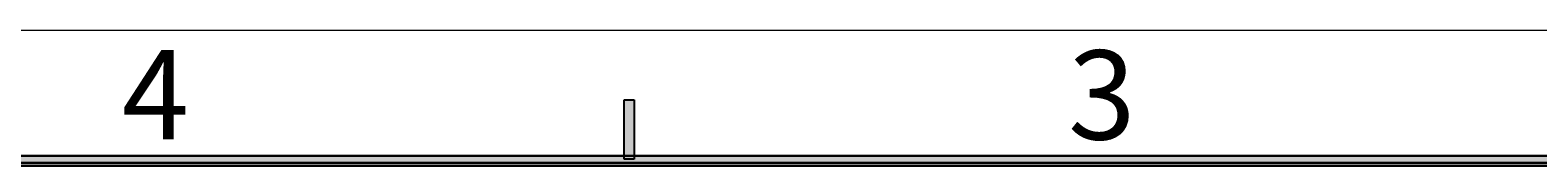
# Model space of a CAD drawing. Units: millimetres. Extents: x -106 to 180, y -47 to 153.
# Drawn here: x 50 to 105, y 148 to 153 of the extents above; entities that cross this region are included whole.
import ezdxf

# ---------------------------------------------------------------- set-up
doc = ezdxf.new("R2010")
doc.units = ezdxf.units.MM
doc.header["$MEASUREMENT"] = 0
doc.layers.get('0').update_dxf_attribs({"lineweight": 0})

msp = doc.modelspace()

# ---------------------------------------------------------------- hatches: boundary and pattern name
at = {"true_color": 0x000000, "transparency": 33554687}
for points in [[(71.396, 147.921), (71.396, 150.091), (71.757, 150.091), (71.757, 147.921)], [(-101.818, 147.683), (175.542, 147.683), (175.542, 148.036), (-101.818, 148.036)]]:
    msp.add_hatch(color=18, dxfattribs=at).paths.add_polyline_path(points)

# ---------------------------------------------------------------- linework, layer by layer
at = {"color": 18, "lineweight": 18, "true_color": 0x000000}
for p, q in [((-106.16, 152.622), (180.243, 152.622)), ((71.396, 150.091), (71.757, 150.091)), ((71.396, 150.091), (71.396, 147.921)), ((71.757, 150.091), (71.757, 147.921))]:
    msp.add_line(p, q, dxfattribs=at)
at = {"color": 18, "lineweight": 25, "true_color": 0x000000}
for p, q in [((71.396, 147.921), (71.396, 150.091)), ((71.396, 150.091), (71.757, 150.091)), ((71.757, 150.091), (71.757, 147.921)), ((71.757, 147.921), (71.396, 147.921))]:
    msp.add_line(p, q, dxfattribs=at)
at = {"color": 18, "lineweight": 30, "true_color": 0x000000}
for p, q in [((175.542, 148.036), (-101.818, 148.036)), ((-101.818, 147.785), (175.182, 147.785)), ((-101.818, 147.683), (175.542, 147.683))]:
    msp.add_line(p, q, dxfattribs=at)
for points in [[(71.396, 147.921), (71.396, 150.091), (71.757, 150.091), (71.757, 147.921)], [(-101.818, 147.683), (175.542, 147.683), (175.542, 148.036), (-101.818, 148.036)]]:
    msp.add_lwpolyline(points, close=True)

# ---------------------------------------------------------------- texts
at = {"char_height": 0.2, "attachment_point": 7}
for s, insert in [('\\C18;\\c0;\\FMicrosoft JhengHei|b0|i0|c136;\\H3.254581;\\W1.000000;4', (53.062, 148.644)), ('\\C18;\\c0;\\FMicrosoft JhengHei|b0|i0|c136;\\H3.254581;\\W1.000000;3', (87.597, 148.636))]:
    msp.add_mtext(s, dxfattribs=dict(at, insert=insert))

doc.saveas('drawing.dxf')
